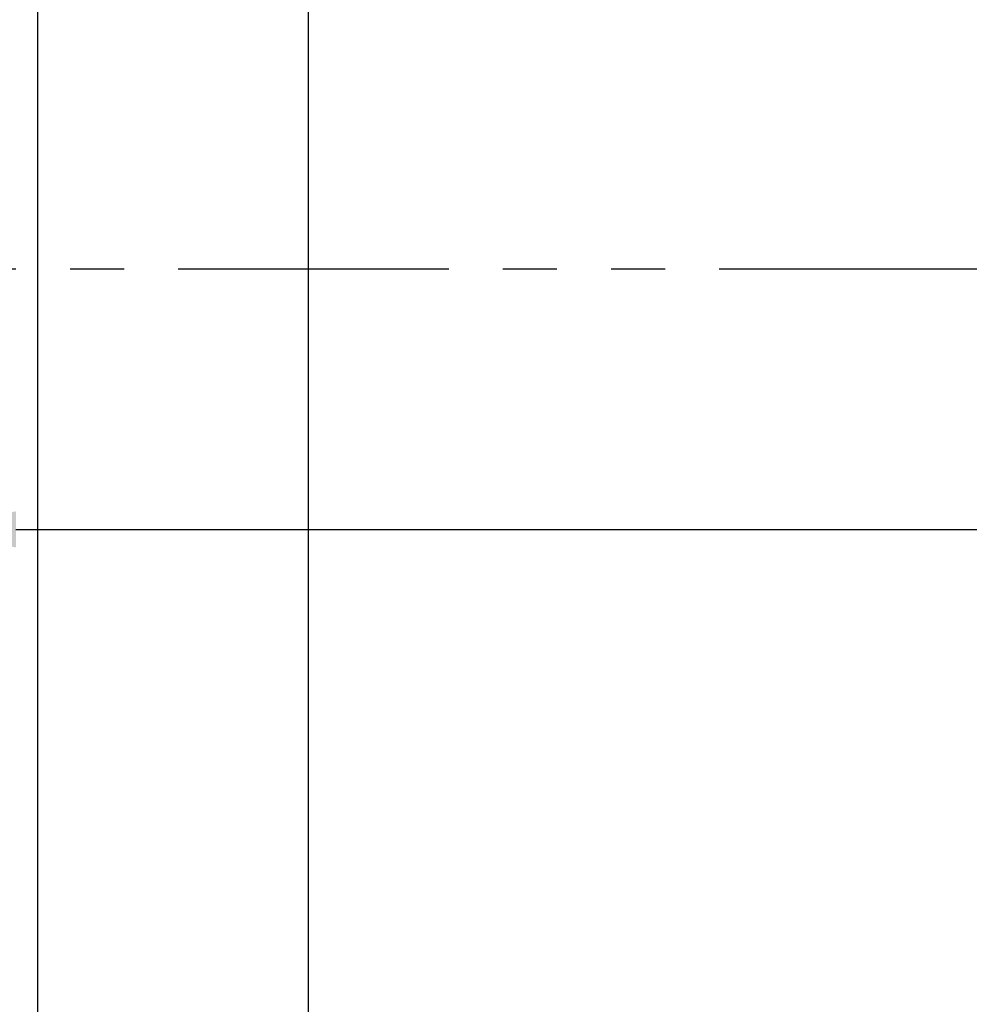
# Model space of a CAD drawing. Extents: x 1076 to 1544, y 277 to 860.
# Drawn here: x 1409 to 1431, y 700 to 723 of the extents above; entities that cross this region are included whole.
import ezdxf

# ---------------------------------------------------------------- set-up
doc = ezdxf.new("R2010")
doc.units = 0
doc.header["$LTSCALE"] = 40
doc.header["$MEASUREMENT"] = 0
doc.header["$PDMODE"] = 34
doc.linetypes.add('PHANTOM2', pattern=[1.25, 0.625, -0.125, 0.125, -0.125, 0.125, -0.125])
doc.layers.get('0').update_dxf_attribs({"linetype": 'CONTINUOUS'})
doc.layers.get('DEFPOINTS').update_dxf_attribs({"linetype": 'CONTINUOUS'})
doc.styles.add('ROMANS', font='ROMANS.SHX')
doc.dimstyles.new('MEI_ROPED', dxfattribs={"dimtxt": 4.75, "dimasz": 5, "dimexe": 5, "dimexo": 1.625, "dimgap": 2.5, "dimtad": 0, "dimdec": 4, "dimzin": 3, "dimdsep": 46, "dimlunit": 4, "dimtxsty": 'ROMANS', "dimcen": 2.5, "dimadec": 0, "dimazin": 0, "dimtfac": 1, "dimtdec": 4, "dimtofl": 0, "dimtmove": 0, "dimatfit": 3, "dimfxl": 1, "dimfrac": 2, "dimtolj": 1, "dimtzin": 0, "dimarcsym": 0})

# ---------------------------------------------------------------- blocks, each defined once
blk = doc.blocks.new('*D22')
at = {"color": 0, "lineweight": -2, "ltscale": 0.25, "transparency": 16777216}
for p, q in [((1481.42, 716.66), (1481.42, 708.521)), ((1406.42, 715.91), (1406.42, 708.521)), ((1408.92, 711.021), (1431.587, 711.021)), ((1478.92, 711.021), (1456.253, 711.021))]:
    blk.add_line(p, q, dxfattribs=at)
at = {"color": 0, "ltscale": 0.25, "transparency": 16777216}
for points in [[(1408.92, 711.438), (1408.92, 710.605), (1406.42, 711.021)], [(1478.92, 711.438), (1478.92, 710.605), (1481.42, 711.021)]]:
    blk.add_solid(points, dxfattribs=at)
at = {"layer": 'DEFPOINTS', "color": 0, "ltscale": 0.25, "transparency": 16777216}
for p in [(1481.42, 717.473), (1406.42, 716.723), (1406.42, 711.021)]:
    blk.add_point(p, dxfattribs=at)
at = {"color": 0, "ltscale": 0.25, "transparency": 16777216, "insert": (1443.92, 711.021), "char_height": 2.375, "attachment_point": 5, "style": 'ROMANS'}
blk.add_mtext('\\A1;6\'-3" D.B.G.', dxfattribs=at)
blk = doc.blocks.new('*D24')
at = {"color": 0, "lineweight": -2, "ltscale": 0.25, "transparency": 16777216}
for p, q in [((1410.233, 777.785), (1418.179, 777.785)), ((1415.679, 775.285), (1415.679, 752.11)), ((1415.679, 690.285), (1415.679, 726.086)), ((1410.233, 687.785), (1418.179, 687.785))]:
    blk.add_line(p, q, dxfattribs=at)
at = {"color": 0, "ltscale": 0.25, "transparency": 16777216}
for points in [[(1415.263, 775.285), (1416.096, 775.285), (1415.679, 777.785)], [(1415.263, 690.285), (1416.096, 690.285), (1415.679, 687.785)]]:
    blk.add_solid(points, dxfattribs=at)
at = {"layer": 'DEFPOINTS', "color": 0, "ltscale": 0.25, "transparency": 16777216}
for p in [(1409.42, 777.785), (1409.42, 687.785), (1415.679, 687.785)]:
    blk.add_point(p, dxfattribs=at)
at = {"color": 0, "ltscale": 0.25, "transparency": 16777216, "insert": (1415.679, 739.098), "char_height": 2.375, "attachment_point": 5, "rotation": 90, "style": 'ROMANS'}
blk.add_mtext('\\A1;7\'-6" \\PINSIDE CLEAR', dxfattribs=at)

msp = doc.modelspace()

# ---------------------------------------------------------------- linework, layer by layer
at = {"ltscale": 0.25}
msp.add_line((1409.42012, 777.7851), (1409.42012, 687.7851), dxfattribs=at)
at = {"color": 1, "linetype": 'PHANTOM2', "ltscale": 0.25}
msp.add_line((1506.42012, 717.0351), (1379.92012, 717.0351), dxfattribs=at)

# ---------------------------------------------------------------- dimensions: what is measured, and where the dimension line sits
at = {"color": 1, "ltscale": 0.25}
dim = msp.add_linear_dim(base=(1415.67931, 687.7851), p1=(1409.42012, 777.7851), p2=(1409.42012, 687.7851), angle=90, text='<> \\PINSIDE CLEAR', dimstyle='MEI_ROPED', override={"dimscale": 0.5}, dxfattribs=at)
dim.commit()
dim.dimension.update_dxf_attribs({"geometry": '*D24', "text_midpoint": (1415.67931, 739.09801), "dimtype": 160})
dim = msp.add_linear_dim(base=(1406.42012, 711.02135), p1=(1481.42012, 717.4726), p2=(1406.42012, 716.7226), text='<> D.B.G.', dimstyle='MEI_ROPED', override={"dimscale": 0.5}, dxfattribs=at)
dim.commit()
dim.dimension.update_dxf_attribs({"geometry": '*D22', "text_midpoint": (1443.92012, 711.02135), "dimtype": 160})

doc.saveas('drawing.dxf')
